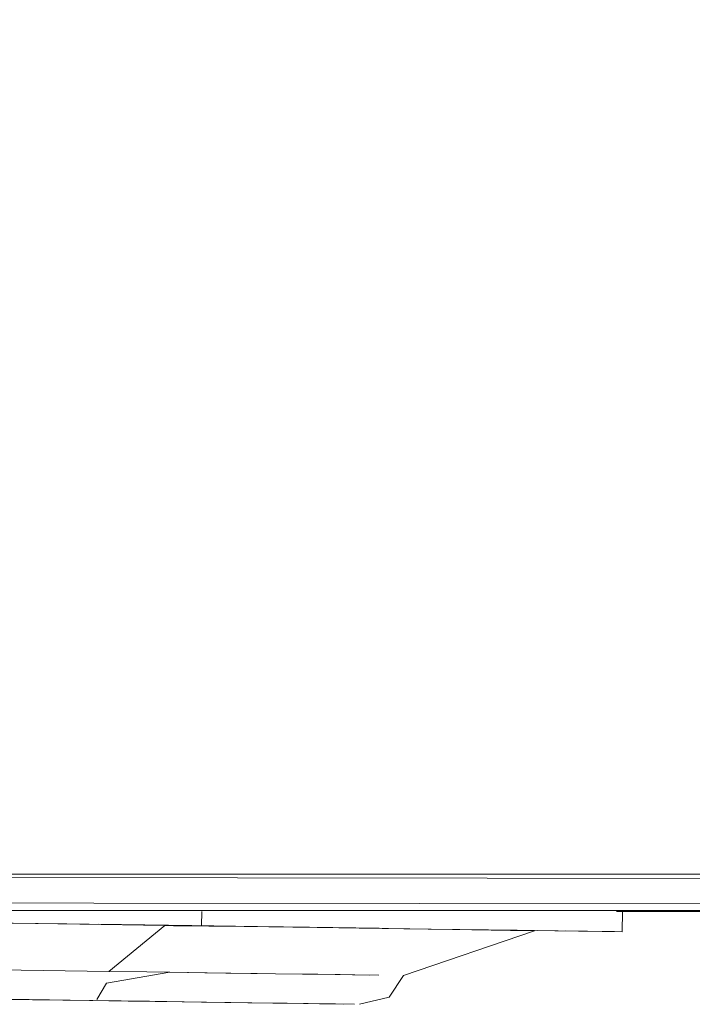
# Model space of a CAD drawing. Units: metres. Extents: x 9.2 to 22.1, y -15 to -2.4.
# Drawn here: x 19.6 to 19.7, y -9.5 to -9.5 of the extents above; entities that cross this region are included whole.
import ezdxf

# ---------------------------------------------------------------- set-up
doc = ezdxf.new("R2010")
doc.units = ezdxf.units.M
doc.header["$MEASUREMENT"] = 0

# ---------------------------------------------------------------- blocks, each defined once
blk = doc.blocks.new('a1ff80ef-2407-4577-b36d-81d704327dba')
at = {"color": 18, "lineweight": 9, "true_color": 0x000000}
for p, q in [((19.834274, -9.499306), (19.657505, -9.499306)), ((19.834274, -9.499306), (19.657505, -9.499306)), ((19.635009, -9.501306), (19.634998, -9.502079)), ((19.835401, -9.501306), (19.657308, -9.501306)), ((19.657624, -9.501306), (19.657623, -9.5024)), ((19.634473, -9.502072), (19.629442, -9.502001)), ((19.653988, -9.502349), (19.656538, -9.502385))]:
    blk.add_line(p, q, dxfattribs=at)
for points in [[(19.63302, -9.502063), (19.628445, -9.501998), (19.623667, -9.50193), (19.616852, -9.501833), (19.612122, -9.501766), (19.604428, -9.501657)], [(19.608409, -9.501714), (19.613187, -9.501781), (19.620002, -9.501878), (19.627742, -9.501977)], [(19.627742, -9.501977), (19.634998, -9.502079), (19.641618, -9.502173), (19.647346, -9.502254)], [(19.629662, -9.502004), (19.63382, -9.502063), (19.640804, -9.502162), (19.644542, -9.502215)], [(19.633285, -9.504576), (19.63205, -9.504558), (19.630002, -9.504529), (19.63302, -9.502063), (19.637303, -9.502123), (19.641206, -9.502179)], [(19.633479, -9.502079), (19.639182, -9.502139), (19.643473, -9.5022), (19.648602, -9.502272)], [(19.651962, -9.50232), (19.647346, -9.502254), (19.64494, -9.50222), (19.638789, -9.502133)], [(19.641206, -9.502179), (19.645868, -9.502245), (19.648494, -9.502282), (19.651617, -9.502326), (19.652896, -9.502344)], [(19.652896, -9.502344), (19.645854, -9.504754), (19.645088, -9.505919), (19.643495, -9.5063)], [(19.657202, -9.502394), (19.655291, -9.502367), (19.651962, -9.50232)], [(19.654585, -9.502357), (19.655751, -9.502374)], [(19.656538, -9.502385), (19.657623, -9.5024)], [(19.630002, -9.504529), (19.626501, -9.50448), (19.622849, -9.504428), (19.621417, -9.504408), (19.617669, -9.504354)], [(19.629885, -9.50516), (19.633286, -9.504576)], [(19.64404, -9.504728), (19.642456, -9.504706), (19.640423, -9.504677), (19.638966, -9.504656), (19.636293, -9.504618), (19.633286, -9.504576)], [(19.637979, -9.504642), (19.635171, -9.504603), (19.633287, -9.504576)], [(19.638966, -9.504656), (19.641256, -9.504689), (19.643121, -9.504715), (19.644524, -9.504735)], [(19.629885, -9.50516), (19.629366, -9.506036)], [(19.61904, -9.505954), (19.622509, -9.506003), (19.625902, -9.506051), (19.629153, -9.506097), (19.632204, -9.50614), (19.634997, -9.50618), (19.63748, -9.506215)], [(19.621179, -9.505984), (19.624608, -9.506032), (19.627922, -9.506079)], [(19.627922, -9.506079), (19.631057, -9.506124), (19.633955, -9.506165), (19.636564, -9.506202)], [(19.636564, -9.506202), (19.638833, -9.506234), (19.640721, -9.506261), (19.642193, -9.506282), (19.643221, -9.506296)], [(19.63748, -9.506215), (19.639607, -9.506245), (19.641339, -9.50627)], [(19.641339, -9.50627), (19.642643, -9.506288)], [(19.643495, -9.5063)]]:
    blk.add_lwpolyline(points, dxfattribs=at)
blk.add_lwpolyline([(19.645147, -9.504744)], close=True, dxfattribs=at)
blk = doc.blocks.new('f1cd3ed0-cb18-4940-a240-93b00f30c750')
at = {"color": 18, "lineweight": 9, "true_color": 0x000000}
for points in [[(19.608409, -9.501714), (19.613187, -9.501781), (19.620002, -9.501878), (19.627742, -9.501977)], [(19.629662, -9.502004), (19.63382, -9.502063), (19.640804, -9.502162), (19.644542, -9.502215)], [(19.651962, -9.50232), (19.647346, -9.502254), (19.64494, -9.50222), (19.638789, -9.502133)]]:
    blk.add_lwpolyline(points, dxfattribs=at)
blk = doc.blocks.new('163da8e4-c863-4e15-87c9-39070462b5c3')
at = {"color": 18, "lineweight": 9, "true_color": 0x000000}
blk.add_lwpolyline([(19.630002, -9.504529), (19.626501, -9.50448), (19.622849, -9.504428), (19.621417, -9.504408), (19.617669, -9.504354)], dxfattribs=at)
blk = doc.blocks.new('3476b770-e6c0-4e61-a2a1-f6957476804e')
at = {"color": 18, "lineweight": 9, "true_color": 0x000000}
blk.add_lwpolyline([(19.621179, -9.505984), (19.624608, -9.506032), (19.627922, -9.506079)], dxfattribs=at)
blk = doc.blocks.new('2b984368-3856-4c4d-afd1-0e4802ff2165')
at = {"color": 18, "lineweight": 9, "true_color": 0x000000}
blk.add_lwpolyline([(19.633285, -9.504576), (19.63205, -9.504558), (19.630002, -9.504529), (19.63302, -9.502063), (19.637303, -9.502123), (19.641206, -9.502179)], dxfattribs=at)
blk = doc.blocks.new('fc2217b2-785e-4e17-8fed-122ca04cc7a4')
at = {"color": 18, "lineweight": 9, "true_color": 0x000000}
blk.add_line((19.653988, -9.502349), (19.656538, -9.502385), dxfattribs=at)
for points in [[(19.64404, -9.504728), (19.642456, -9.504706), (19.640423, -9.504677), (19.638966, -9.504656), (19.636293, -9.504618), (19.633286, -9.504576)], [(19.637979, -9.504642), (19.635171, -9.504603), (19.633287, -9.504576)], [(19.627922, -9.506079), (19.631057, -9.506124), (19.633955, -9.506165), (19.636564, -9.506202)], [(19.636564, -9.506202), (19.638833, -9.506234), (19.640721, -9.506261), (19.642193, -9.506282), (19.643221, -9.506296)]]:
    blk.add_lwpolyline(points, dxfattribs=at)
blk = doc.blocks.new('def09d9f-0cb4-41ff-9e9f-6644dc8f80ce')
at = {"color": 18, "lineweight": 9, "true_color": 0x000000}
blk.add_lwpolyline([(19.654585, -9.502357), (19.655751, -9.502374)], dxfattribs=at)
blk = doc.blocks.new('27573b10-052c-468a-aa7e-6a428f8ec5fc')
at = {"color": 18, "lineweight": 9, "true_color": 0x000000}
blk.add_lwpolyline([(19.656538, -9.502385), (19.657623, -9.5024)], dxfattribs=at)
blk = doc.blocks.new('dda51151-7c43-4da8-9000-83c06e5993b1')
at = {"color": 18, "lineweight": 9, "true_color": 0x000000}
for p, q in [((19.635009, -9.501306), (19.634998, -9.502079)), ((19.635009, -9.501306), (19.634998, -9.502079)), ((19.657624, -9.501306), (19.657623, -9.5024)), ((19.657624, -9.501306), (19.657623, -9.5024)), ((19.634473, -9.502072), (19.629442, -9.502001)), ((19.634473, -9.502072), (19.629442, -9.502001)), ((19.653988, -9.502349), (19.656538, -9.502385))]:
    blk.add_line(p, q, dxfattribs=at)
for points in [[(19.63302, -9.502063), (19.628445, -9.501998), (19.623667, -9.50193), (19.616852, -9.501833), (19.612122, -9.501766), (19.604428, -9.501657)], [(19.63302, -9.502063), (19.628445, -9.501998), (19.623667, -9.50193), (19.616852, -9.501833), (19.612122, -9.501766), (19.604428, -9.501657)], [(19.608409, -9.501714), (19.613187, -9.501781), (19.620002, -9.501878), (19.627742, -9.501977)], [(19.627742, -9.501977), (19.634998, -9.502079), (19.641618, -9.502173), (19.647346, -9.502254)], [(19.627742, -9.501977), (19.634998, -9.502079), (19.641618, -9.502173), (19.647346, -9.502254)], [(19.629662, -9.502004), (19.63382, -9.502063), (19.640804, -9.502162), (19.644542, -9.502215)], [(19.633285, -9.504576), (19.63205, -9.504558), (19.630002, -9.504529), (19.63302, -9.502063), (19.637303, -9.502123), (19.641206, -9.502179)], [(19.633479, -9.502079), (19.639182, -9.502139), (19.643473, -9.5022), (19.648602, -9.502272)], [(19.633479, -9.502079), (19.639182, -9.502139), (19.643473, -9.5022), (19.648602, -9.502272)], [(19.651962, -9.50232), (19.647346, -9.502254), (19.64494, -9.50222), (19.638789, -9.502133)], [(19.641206, -9.502179), (19.645868, -9.502245), (19.648494, -9.502282), (19.651617, -9.502326), (19.652896, -9.502344)], [(19.641206, -9.502179), (19.645868, -9.502245), (19.648494, -9.502282), (19.651617, -9.502326), (19.652896, -9.502344)], [(19.652896, -9.502344), (19.645854, -9.504754), (19.645088, -9.505919), (19.643495, -9.5063)], [(19.652896, -9.502344), (19.645854, -9.504754), (19.645088, -9.505919), (19.643495, -9.5063)], [(19.657202, -9.502394), (19.655291, -9.502367), (19.651962, -9.50232)], [(19.657202, -9.502394), (19.655291, -9.502367), (19.651962, -9.50232)], [(19.654585, -9.502357), (19.655751, -9.502374)], [(19.656538, -9.502385), (19.657623, -9.5024)], [(19.630002, -9.504529), (19.626501, -9.50448), (19.622849, -9.504428), (19.621417, -9.504408), (19.617669, -9.504354)], [(19.629885, -9.50516), (19.633286, -9.504576)], [(19.629885, -9.50516), (19.633286, -9.504576)], [(19.64404, -9.504728), (19.642456, -9.504706), (19.640423, -9.504677), (19.638966, -9.504656), (19.636293, -9.504618), (19.633286, -9.504576)], [(19.637979, -9.504642), (19.635171, -9.504603), (19.633287, -9.504576)], [(19.638966, -9.504656), (19.641256, -9.504689), (19.643121, -9.504715), (19.644524, -9.504735)], [(19.638966, -9.504656), (19.641256, -9.504689), (19.643121, -9.504715), (19.644524, -9.504735)], [(19.629885, -9.50516), (19.629366, -9.506036)], [(19.629885, -9.50516), (19.629366, -9.506036)], [(19.61904, -9.505954), (19.622509, -9.506003), (19.625902, -9.506051), (19.629153, -9.506097), (19.632204, -9.50614), (19.634997, -9.50618), (19.63748, -9.506215)], [(19.61904, -9.505954), (19.622509, -9.506003), (19.625902, -9.506051), (19.629153, -9.506097), (19.632204, -9.50614), (19.634997, -9.50618), (19.63748, -9.506215)], [(19.621179, -9.505984), (19.624608, -9.506032), (19.627922, -9.506079)], [(19.627922, -9.506079), (19.631057, -9.506124), (19.633955, -9.506165), (19.636564, -9.506202)], [(19.636564, -9.506202), (19.638833, -9.506234), (19.640721, -9.506261), (19.642193, -9.506282), (19.643221, -9.506296)], [(19.63748, -9.506215), (19.639607, -9.506245), (19.641339, -9.50627)], [(19.63748, -9.506215), (19.639607, -9.506245), (19.641339, -9.50627)], [(19.641339, -9.50627), (19.642643, -9.506288)], [(19.641339, -9.50627), (19.642643, -9.506288)], [(19.643495, -9.5063)], [(19.643495, -9.5063)]]:
    blk.add_lwpolyline(points, dxfattribs=at)
blk.add_lwpolyline([(19.645147, -9.504744)], close=True, dxfattribs=at)
blk.add_lwpolyline([(19.645147, -9.504744)], close=True, dxfattribs=at)
blk = doc.blocks.new('544e5133-889c-478e-bbda-c8193870915f')
at = {"color": 18, "lineweight": 9, "true_color": 0x000000}
for points in [[(19.608409, -9.501714), (19.613187, -9.501781), (19.620002, -9.501878), (19.627742, -9.501977)], [(19.629662, -9.502004), (19.63382, -9.502063), (19.640804, -9.502162), (19.644542, -9.502215)], [(19.651962, -9.50232), (19.647346, -9.502254), (19.64494, -9.50222), (19.638789, -9.502133)]]:
    blk.add_lwpolyline(points, dxfattribs=at)
blk = doc.blocks.new('2dbed9cd-13b4-44b5-a9f6-529a4dd76d10')
at = {"color": 18, "lineweight": 9, "true_color": 0x000000}
for p, q in [((19.635009, -9.501306), (19.634998, -9.502079)), ((19.657624, -9.501306), (19.657623, -9.5024)), ((19.657624, -9.501306), (19.657623, -9.5024)), ((19.634473, -9.502072), (19.629442, -9.502001)), ((19.653988, -9.502349), (19.656538, -9.502385)), ((19.653988, -9.502349), (19.656538, -9.502385))]:
    blk.add_line(p, q, dxfattribs=at)
for points in [[(19.63302, -9.502063), (19.628445, -9.501998), (19.623667, -9.50193), (19.616852, -9.501833), (19.612122, -9.501766), (19.604428, -9.501657)], [(19.608409, -9.501714), (19.613187, -9.501781), (19.620002, -9.501878), (19.627742, -9.501977)], [(19.627742, -9.501977), (19.634998, -9.502079), (19.641618, -9.502173), (19.647346, -9.502254)], [(19.629662, -9.502004), (19.63382, -9.502063), (19.640804, -9.502162), (19.644542, -9.502215)], [(19.633285, -9.504576), (19.63205, -9.504558), (19.630002, -9.504529), (19.63302, -9.502063), (19.637303, -9.502123), (19.641206, -9.502179)], [(19.633285, -9.504576), (19.63205, -9.504558), (19.630002, -9.504529), (19.63302, -9.502063), (19.637303, -9.502123), (19.641206, -9.502179)], [(19.633479, -9.502079), (19.639182, -9.502139), (19.643473, -9.5022), (19.648602, -9.502272)], [(19.651962, -9.50232), (19.647346, -9.502254), (19.64494, -9.50222), (19.638789, -9.502133)], [(19.641206, -9.502179), (19.645868, -9.502245), (19.648494, -9.502282), (19.651617, -9.502326), (19.652896, -9.502344)], [(19.641206, -9.502179), (19.645868, -9.502245), (19.648494, -9.502282), (19.651617, -9.502326), (19.652896, -9.502344)], [(19.652896, -9.502344), (19.645854, -9.504754), (19.645088, -9.505919), (19.643495, -9.5063)], [(19.652896, -9.502344), (19.645854, -9.504754), (19.645088, -9.505919), (19.643495, -9.5063)], [(19.657202, -9.502394), (19.655291, -9.502367), (19.651962, -9.50232)], [(19.654585, -9.502357), (19.655751, -9.502374)], [(19.654585, -9.502357), (19.655751, -9.502374)], [(19.656538, -9.502385), (19.657623, -9.5024)], [(19.656538, -9.502385), (19.657623, -9.5024)], [(19.630002, -9.504529), (19.626501, -9.50448), (19.622849, -9.504428), (19.621417, -9.504408), (19.617669, -9.504354)], [(19.630002, -9.504529), (19.626501, -9.50448), (19.622849, -9.504428), (19.621417, -9.504408), (19.617669, -9.504354)], [(19.629885, -9.50516), (19.633286, -9.504576)], [(19.64404, -9.504728), (19.642456, -9.504706), (19.640423, -9.504677), (19.638966, -9.504656), (19.636293, -9.504618), (19.633286, -9.504576)], [(19.64404, -9.504728), (19.642456, -9.504706), (19.640423, -9.504677), (19.638966, -9.504656), (19.636293, -9.504618), (19.633286, -9.504576)], [(19.637979, -9.504642), (19.635171, -9.504603), (19.633287, -9.504576)], [(19.637979, -9.504642), (19.635171, -9.504603), (19.633287, -9.504576)], [(19.638966, -9.504656), (19.641256, -9.504689), (19.643121, -9.504715), (19.644524, -9.504735)], [(19.629885, -9.50516), (19.629366, -9.506036)], [(19.61904, -9.505954), (19.622509, -9.506003), (19.625902, -9.506051), (19.629153, -9.506097), (19.632204, -9.50614), (19.634997, -9.50618), (19.63748, -9.506215)], [(19.621179, -9.505984), (19.624608, -9.506032), (19.627922, -9.506079)], [(19.621179, -9.505984), (19.624608, -9.506032), (19.627922, -9.506079)], [(19.627922, -9.506079), (19.631057, -9.506124), (19.633955, -9.506165), (19.636564, -9.506202)], [(19.627922, -9.506079), (19.631057, -9.506124), (19.633955, -9.506165), (19.636564, -9.506202)], [(19.636564, -9.506202), (19.638833, -9.506234), (19.640721, -9.506261), (19.642193, -9.506282), (19.643221, -9.506296)], [(19.636564, -9.506202), (19.638833, -9.506234), (19.640721, -9.506261), (19.642193, -9.506282), (19.643221, -9.506296)], [(19.63748, -9.506215), (19.639607, -9.506245), (19.641339, -9.50627)], [(19.641339, -9.50627), (19.642643, -9.506288)], [(19.641339, -9.50627), (19.642643, -9.506288)], [(19.643495, -9.5063)], [(19.643495, -9.5063)]]:
    blk.add_lwpolyline(points, dxfattribs=at)
blk.add_lwpolyline([(19.645147, -9.504744)], close=True, dxfattribs=at)
blk.add_lwpolyline([(19.645147, -9.504744)], close=True, dxfattribs=at)
blk = doc.blocks.new('d1ac7639-b8ff-45ab-9840-3777da87ffb5')
at = {"color": 18, "lineweight": 9, "true_color": 0x000000}
blk.add_lwpolyline([(19.657202, -9.502394), (19.655291, -9.502367), (19.651962, -9.50232)], dxfattribs=at)
blk = doc.blocks.new('5505381e-6cc4-42db-ab16-32d6ee0af491')
at = {"color": 18, "lineweight": 9, "true_color": 0x000000}
blk.add_lwpolyline([(19.638966, -9.504656), (19.641256, -9.504689), (19.643121, -9.504715), (19.644524, -9.504735)], dxfattribs=at)
blk = doc.blocks.new('2fbde392-c72a-4601-a476-70b8ee0a8806')
at = {"color": 18, "lineweight": 9, "true_color": 0x000000}
blk.add_lwpolyline([(19.63748, -9.506215), (19.639607, -9.506245), (19.641339, -9.50627)], dxfattribs=at)
blk = doc.blocks.new('6bb3a3f9-b8f5-482c-a867-20e27ebfa313')
at = {"color": 18, "lineweight": 9, "true_color": 0x000000}
blk.add_lwpolyline([(19.61904, -9.505954), (19.622509, -9.506003), (19.625902, -9.506051), (19.629153, -9.506097), (19.632204, -9.50614), (19.634997, -9.50618), (19.63748, -9.506215)], dxfattribs=at)
blk = doc.blocks.new('f05d8e56-95d7-46f0-936a-af8d46b0497a')
at = {"color": 18, "lineweight": 9, "true_color": 0x000000}
for points in [[(19.633479, -9.502079), (19.639182, -9.502139), (19.643473, -9.5022), (19.648602, -9.502272)], [(19.629885, -9.50516), (19.633286, -9.504576)], [(19.629885, -9.50516), (19.629366, -9.506036)]]:
    blk.add_lwpolyline(points, dxfattribs=at)
blk = doc.blocks.new('ba128f34-345e-473f-af2e-ffb01d2c3034')
at = {"color": 18, "lineweight": 9, "true_color": 0x000000}
blk.add_lwpolyline([(19.627742, -9.501977), (19.634998, -9.502079), (19.641618, -9.502173), (19.647346, -9.502254)], dxfattribs=at)
blk = doc.blocks.new('d1b5be17-56e2-478e-b502-164ac1541d8b')
at = {"color": 18, "lineweight": 9, "true_color": 0x000000}
blk.add_lwpolyline([(19.63302, -9.502063), (19.628445, -9.501998), (19.623667, -9.50193), (19.616852, -9.501833), (19.612122, -9.501766), (19.604428, -9.501657)], dxfattribs=at)
blk = doc.blocks.new('5ecaf750-ca8f-4e4f-82a8-f552dca5d197')
at = {"color": 18, "lineweight": 9, "true_color": 0x000000}
for p, q in [((19.635009, -9.501306), (19.634998, -9.502079)), ((19.634473, -9.502072), (19.629442, -9.502001))]:
    blk.add_line(p, q, dxfattribs=at)
blk = doc.blocks.new('74749527-0a36-4590-889a-c910daeddef9')
at = {"color": 18, "lineweight": 9, "true_color": 0x000000}
blk.add_lwpolyline([(19.629662, -9.502004), (19.63382, -9.502063), (19.640804, -9.502162), (19.644542, -9.502215)], dxfattribs=at)
blk = doc.blocks.new('5002a435-2bae-422a-a0fb-fa7f4d3863b3')
at = {"color": 18, "lineweight": 9, "true_color": 0x000000}
blk.add_lwpolyline([(19.608409, -9.501714), (19.613187, -9.501781), (19.620002, -9.501878), (19.627742, -9.501977)], dxfattribs=at)
blk = doc.blocks.new('c739f778-0ebf-497a-87c5-86774c64b88f')
at = {"color": 18, "lineweight": 9, "true_color": 0x000000}
blk.add_lwpolyline([(19.651962, -9.50232), (19.647346, -9.502254), (19.64494, -9.50222), (19.638789, -9.502133)], dxfattribs=at)
blk = doc.blocks.new('0d934141-24f9-44c2-8f17-bc659a8b533c')
at = {"color": 18, "lineweight": 9, "true_color": 0x000000}
blk.add_lwpolyline([(19.630002, -9.504529), (19.626501, -9.50448), (19.622849, -9.504428), (19.621417, -9.504408), (19.617669, -9.504354)], dxfattribs=at)
blk = doc.blocks.new('41918356-63df-4ab2-a315-fd648d01946b')
at = {"color": 18, "lineweight": 9, "true_color": 0x000000}
blk.add_lwpolyline([(19.621179, -9.505984), (19.624608, -9.506032), (19.627922, -9.506079)], dxfattribs=at)
blk = doc.blocks.new('4c964f8a-52e3-4341-9c51-5bd3f588d9b7')
at = {"color": 18, "lineweight": 9, "true_color": 0x000000}
blk.add_lwpolyline([(19.633285, -9.504576), (19.63205, -9.504558), (19.630002, -9.504529), (19.63302, -9.502063), (19.637303, -9.502123), (19.641206, -9.502179)], dxfattribs=at)
blk = doc.blocks.new('a673b80e-3b1b-4477-bc5e-2fff8a1cbb20')
at = {"color": 18, "lineweight": 9, "true_color": 0x000000}
blk.add_lwpolyline([(19.627922, -9.506079), (19.631057, -9.506124), (19.633955, -9.506165), (19.636564, -9.506202)], dxfattribs=at)
blk = doc.blocks.new('db2e6480-2839-42ba-a5a3-d7b6492aea99')
at = {"color": 18, "lineweight": 9, "true_color": 0x000000}
blk.add_lwpolyline([(19.637979, -9.504642), (19.635171, -9.504603), (19.633287, -9.504576)], dxfattribs=at)
blk = doc.blocks.new('3bc25e57-8ce2-4fab-890d-db55734968a4')
at = {"color": 18, "lineweight": 9, "true_color": 0x000000}
for points in [[(19.64404, -9.504728), (19.642456, -9.504706), (19.640423, -9.504677), (19.638966, -9.504656), (19.636293, -9.504618), (19.633286, -9.504576)], [(19.636564, -9.506202), (19.638833, -9.506234), (19.640721, -9.506261), (19.642193, -9.506282), (19.643221, -9.506296)]]:
    blk.add_lwpolyline(points, dxfattribs=at)
blk = doc.blocks.new('f64d4a96-9950-4bac-9968-1fa9eedbb700')
at = {"color": 18, "lineweight": 9, "true_color": 0x000000}
blk.add_line((19.653988, -9.502349), (19.656538, -9.502385), dxfattribs=at)
blk = doc.blocks.new('fa756f54-4cb4-49f9-9840-51c63e153f57')
at = {"color": 18, "lineweight": 9, "true_color": 0x000000}
blk.add_lwpolyline([(19.654585, -9.502357), (19.655751, -9.502374)], dxfattribs=at)
blk = doc.blocks.new('9b511895-9843-420c-ac6d-73ba1d88db54')
at = {"color": 18, "lineweight": 9, "true_color": 0x000000}
blk.add_lwpolyline([(19.656538, -9.502385), (19.657623, -9.5024)], dxfattribs=at)
blk = doc.blocks.new('09c95938-797d-44b7-a318-a483cd8a76ac')
at = {"color": 18, "lineweight": 9, "true_color": 0x000000}
blk.add_lwpolyline([(19.641206, -9.502179), (19.645868, -9.502245), (19.648494, -9.502282), (19.651617, -9.502326), (19.652896, -9.502344)], dxfattribs=at)
blk.add_lwpolyline([(19.645147, -9.504744)], close=True, dxfattribs=at)
blk = doc.blocks.new('44385e61-3c77-40fc-88c7-bd1f6d4365f9')
at = {"color": 18, "lineweight": 9, "true_color": 0x000000}
blk.add_lwpolyline([(19.643495, -9.5063)], dxfattribs=at)
blk = doc.blocks.new('af671ef1-166f-405e-940b-38bef417a5dd')
at = {"color": 18, "lineweight": 9, "true_color": 0x000000}
blk.add_line((19.657624, -9.501306), (19.657623, -9.5024), dxfattribs=at)
blk = doc.blocks.new('e25dc5da-e6a1-4fd1-a83b-4b15f5ec4101')
at = {"color": 18, "lineweight": 9, "true_color": 0x000000}
blk.add_lwpolyline([(19.652896, -9.502344), (19.645854, -9.504754), (19.645088, -9.505919), (19.643495, -9.5063)], dxfattribs=at)
blk = doc.blocks.new('c844dabd-cabb-49ca-957f-bec8a1769b65')
at = {"color": 18, "lineweight": 9, "true_color": 0x000000}
blk.add_lwpolyline([(19.641339, -9.50627), (19.642643, -9.506288)], dxfattribs=at)
blk = doc.blocks.new('fffbe497-d560-4dd4-bd96-9c44d348bb75')
at = {"color": 18, "lineweight": 9, "true_color": 0x000000}
blk.add_lwpolyline([(19.657202, -9.502394), (19.655291, -9.502367), (19.651962, -9.50232)], dxfattribs=at)
blk = doc.blocks.new('32bbcaf6-78de-4980-98fc-9849bae83ebf')
at = {"color": 18, "lineweight": 9, "true_color": 0x000000}
blk.add_lwpolyline([(19.638966, -9.504656), (19.641256, -9.504689), (19.643121, -9.504715), (19.644524, -9.504735)], dxfattribs=at)
blk = doc.blocks.new('6111c113-7d09-4115-9f1b-859085a79094')
at = {"color": 18, "lineweight": 9, "true_color": 0x000000}
blk.add_lwpolyline([(19.63748, -9.506215), (19.639607, -9.506245), (19.641339, -9.50627)], dxfattribs=at)
blk = doc.blocks.new('6517f730-3eda-4de6-b967-341c86233ae6')
at = {"color": 18, "lineweight": 9, "true_color": 0x000000}
blk.add_lwpolyline([(19.61904, -9.505954), (19.622509, -9.506003), (19.625902, -9.506051), (19.629153, -9.506097), (19.632204, -9.50614), (19.634997, -9.50618), (19.63748, -9.506215)], dxfattribs=at)
blk = doc.blocks.new('6517e117-b679-498d-879a-aaa73a90b758')
at = {"color": 18, "lineweight": 9, "true_color": 0x000000}
for points in [[(19.633479, -9.502079), (19.639182, -9.502139), (19.643473, -9.5022), (19.648602, -9.502272)], [(19.629885, -9.50516), (19.633286, -9.504576)], [(19.629885, -9.50516), (19.629366, -9.506036)]]:
    blk.add_lwpolyline(points, dxfattribs=at)
blk = doc.blocks.new('bb4492b0-2b0a-488d-a951-2107dbc8177d')
at = {"color": 18, "lineweight": 9, "true_color": 0x000000}
blk.add_lwpolyline([(19.627742, -9.501977), (19.634998, -9.502079), (19.641618, -9.502173), (19.647346, -9.502254)], dxfattribs=at)
blk = doc.blocks.new('16a07d19-7dd9-4ac5-bf74-45c8eabfb105')
at = {"color": 18, "lineweight": 9, "true_color": 0x000000}
blk.add_lwpolyline([(19.63302, -9.502063), (19.628445, -9.501998), (19.623667, -9.50193), (19.616852, -9.501833), (19.612122, -9.501766), (19.604428, -9.501657)], dxfattribs=at)
blk = doc.blocks.new('35272aa4-333b-431e-99e2-33a04b20307d')
at = {"color": 18, "lineweight": 9, "true_color": 0x000000}
blk.add_line((19.634473, -9.502072), (19.629442, -9.502001), dxfattribs=at)
blk = doc.blocks.new('90266c69-2bd4-4c8f-b5d1-7da87223950b')
at = {"color": 18, "lineweight": 9, "true_color": 0x000000}
blk.add_line((19.635009, -9.501306), (19.634998, -9.502079), dxfattribs=at)
blk = doc.blocks.new('e1085812-9a1a-4d55-be5c-e9c5e523a3f6')
at = {"color": 18, "lineweight": 9, "true_color": 0x000000}
for points in [[(19.608409, -9.501714), (19.613187, -9.501781), (19.620002, -9.501878), (19.627742, -9.501977)], [(19.629662, -9.502004), (19.63382, -9.502063), (19.640804, -9.502162), (19.644542, -9.502215)], [(19.633285, -9.504576), (19.63205, -9.504558), (19.630002, -9.504529), (19.63302, -9.502063), (19.637303, -9.502123), (19.641206, -9.502179)], [(19.651962, -9.50232), (19.647346, -9.502254), (19.64494, -9.50222), (19.638789, -9.502133)], [(19.630002, -9.504529), (19.626501, -9.50448), (19.622849, -9.504428), (19.621417, -9.504408), (19.617669, -9.504354)], [(19.637979, -9.504642), (19.635171, -9.504603), (19.633287, -9.504576)], [(19.621179, -9.505984), (19.624608, -9.506032), (19.627922, -9.506079)], [(19.627922, -9.506079), (19.631057, -9.506124), (19.633955, -9.506165), (19.636564, -9.506202)]]:
    blk.add_lwpolyline(points, dxfattribs=at)
blk = doc.blocks.new('03ed66f9-8ff3-4086-90e6-7e4237907689')
at = {"color": 18, "lineweight": 9, "true_color": 0x000000}
blk.add_line((19.653988, -9.502349), (19.656538, -9.502385), dxfattribs=at)
for points in [[(19.641206, -9.502179), (19.645868, -9.502245), (19.648494, -9.502282), (19.651617, -9.502326), (19.652896, -9.502344)], [(19.654585, -9.502357), (19.655751, -9.502374)], [(19.656538, -9.502385), (19.657623, -9.5024)], [(19.64404, -9.504728), (19.642456, -9.504706), (19.640423, -9.504677), (19.638966, -9.504656), (19.636293, -9.504618), (19.633286, -9.504576)], [(19.636564, -9.506202), (19.638833, -9.506234), (19.640721, -9.506261), (19.642193, -9.506282), (19.643221, -9.506296)], [(19.643495, -9.5063)]]:
    blk.add_lwpolyline(points, dxfattribs=at)
blk.add_lwpolyline([(19.645147, -9.504744)], close=True, dxfattribs=at)
blk = doc.blocks.new('4c4aa679-3fff-43ce-8dd0-36d223ebfb22')
at = {"color": 18, "lineweight": 9, "true_color": 0x000000}
blk.add_line((19.657624, -9.501306), (19.657623, -9.5024), dxfattribs=at)
blk.add_lwpolyline([(19.652896, -9.502344), (19.645854, -9.504754), (19.645088, -9.505919), (19.643495, -9.5063)], dxfattribs=at)
blk = doc.blocks.new('97d94860-7c2a-44ef-8d26-48b2eba9f103')
at = {"color": 18, "lineweight": 9, "true_color": 0x000000}
blk.add_lwpolyline([(19.641339, -9.50627), (19.642643, -9.506288)], dxfattribs=at)
blk = doc.blocks.new('e17ec0c2-9091-4745-aa98-19491499979a')
at = {"color": 18, "lineweight": 9, "true_color": 0x000000}
for points in [[(19.657202, -9.502394), (19.655291, -9.502367), (19.651962, -9.50232)], [(19.638966, -9.504656), (19.641256, -9.504689), (19.643121, -9.504715), (19.644524, -9.504735)]]:
    blk.add_lwpolyline(points, dxfattribs=at)
blk = doc.blocks.new('7dc003ac-6f38-44a0-8a2f-a9e5ef437b2c')
at = {"color": 18, "lineweight": 9, "true_color": 0x000000}
for p, q in [((19.635009, -9.501306), (19.634998, -9.502079)), ((19.634473, -9.502072), (19.629442, -9.502001))]:
    blk.add_line(p, q, dxfattribs=at)
for points in [[(19.63302, -9.502063), (19.628445, -9.501998), (19.623667, -9.50193), (19.616852, -9.501833), (19.612122, -9.501766), (19.604428, -9.501657)], [(19.627742, -9.501977), (19.634998, -9.502079), (19.641618, -9.502173), (19.647346, -9.502254)], [(19.633479, -9.502079), (19.639182, -9.502139), (19.643473, -9.5022), (19.648602, -9.502272)], [(19.629885, -9.50516), (19.633286, -9.504576)], [(19.629885, -9.50516), (19.629366, -9.506036)], [(19.61904, -9.505954), (19.622509, -9.506003), (19.625902, -9.506051), (19.629153, -9.506097), (19.632204, -9.50614), (19.634997, -9.50618), (19.63748, -9.506215)], [(19.63748, -9.506215), (19.639607, -9.506245), (19.641339, -9.50627)]]:
    blk.add_lwpolyline(points, dxfattribs=at)
blk = doc.blocks.new('4bbdc5d5-d387-4255-840e-37842485f559')
at = {"color": 18, "lineweight": 9, "true_color": 0x000000}
blk.add_lwpolyline([(19.629662, -9.502004), (19.63382, -9.502063), (19.640804, -9.502162), (19.644542, -9.502215)], dxfattribs=at)
blk = doc.blocks.new('45a7badf-e50a-411b-8765-4f379ecaff29')
at = {"color": 18, "lineweight": 9, "true_color": 0x000000}
for points in [[(19.608409, -9.501714), (19.613187, -9.501781), (19.620002, -9.501878), (19.627742, -9.501977)], [(19.633285, -9.504576), (19.63205, -9.504558), (19.630002, -9.504529), (19.63302, -9.502063), (19.637303, -9.502123), (19.641206, -9.502179)], [(19.651962, -9.50232), (19.647346, -9.502254), (19.64494, -9.50222), (19.638789, -9.502133)], [(19.630002, -9.504529), (19.626501, -9.50448), (19.622849, -9.504428), (19.621417, -9.504408), (19.617669, -9.504354)], [(19.637979, -9.504642), (19.635171, -9.504603), (19.633287, -9.504576)], [(19.621179, -9.505984), (19.624608, -9.506032), (19.627922, -9.506079)], [(19.627922, -9.506079), (19.631057, -9.506124), (19.633955, -9.506165), (19.636564, -9.506202)]]:
    blk.add_lwpolyline(points, dxfattribs=at)
blk = doc.blocks.new('3ecb5e69-8c8f-4e6c-b4fc-6d7126168008')
at = {"color": 18, "lineweight": 9, "true_color": 0x000000}
for p, q in [((19.635009, -9.501306), (19.634998, -9.502079)), ((19.657624, -9.501306), (19.657623, -9.5024)), ((19.634473, -9.502072), (19.629442, -9.502001)), ((19.653988, -9.502349), (19.656538, -9.502385))]:
    blk.add_line(p, q, dxfattribs=at)
for points in [[(19.63302, -9.502063), (19.628445, -9.501998), (19.623667, -9.50193), (19.616852, -9.501833), (19.612122, -9.501766), (19.604428, -9.501657)], [(19.627742, -9.501977), (19.634998, -9.502079), (19.641618, -9.502173), (19.647346, -9.502254)], [(19.633479, -9.502079), (19.639182, -9.502139), (19.643473, -9.5022), (19.648602, -9.502272)], [(19.641206, -9.502179), (19.645868, -9.502245), (19.648494, -9.502282), (19.651617, -9.502326), (19.652896, -9.502344)], [(19.652896, -9.502344), (19.645854, -9.504754), (19.645088, -9.505919), (19.643495, -9.5063)], [(19.657202, -9.502394), (19.655291, -9.502367), (19.651962, -9.50232)], [(19.654585, -9.502357), (19.655751, -9.502374)], [(19.656538, -9.502385), (19.657623, -9.5024)], [(19.629885, -9.50516), (19.633286, -9.504576)], [(19.64404, -9.504728), (19.642456, -9.504706), (19.640423, -9.504677), (19.638966, -9.504656), (19.636293, -9.504618), (19.633286, -9.504576)], [(19.638966, -9.504656), (19.641256, -9.504689), (19.643121, -9.504715), (19.644524, -9.504735)], [(19.629885, -9.50516), (19.629366, -9.506036)], [(19.61904, -9.505954), (19.622509, -9.506003), (19.625902, -9.506051), (19.629153, -9.506097), (19.632204, -9.50614), (19.634997, -9.50618), (19.63748, -9.506215)], [(19.636564, -9.506202), (19.638833, -9.506234), (19.640721, -9.506261), (19.642193, -9.506282), (19.643221, -9.506296)], [(19.63748, -9.506215), (19.639607, -9.506245), (19.641339, -9.50627)], [(19.641339, -9.50627), (19.642643, -9.506288)], [(19.643495, -9.5063)]]:
    blk.add_lwpolyline(points, dxfattribs=at)
blk.add_lwpolyline([(19.645147, -9.504744)], close=True, dxfattribs=at)
blk = doc.blocks.new('c182838f-c6dd-47ae-81c6-aefd24a01fe8')
at = {"color": 18, "lineweight": 9, "true_color": 0x000000}
for p, q in [((19.635009, -9.501306), (19.634998, -9.502079)), ((19.657624, -9.501306), (19.657623, -9.5024)), ((19.634473, -9.502072), (19.629442, -9.502001)), ((19.653988, -9.502349), (19.656538, -9.502385))]:
    blk.add_line(p, q, dxfattribs=at)
for points in [[(19.63302, -9.502063), (19.628445, -9.501998), (19.623667, -9.50193), (19.616852, -9.501833), (19.612122, -9.501766), (19.604428, -9.501657)], [(19.608409, -9.501714), (19.613187, -9.501781), (19.620002, -9.501878), (19.627742, -9.501977)], [(19.627742, -9.501977), (19.634998, -9.502079), (19.641618, -9.502173), (19.647346, -9.502254)], [(19.629662, -9.502004), (19.63382, -9.502063), (19.640804, -9.502162), (19.644542, -9.502215)], [(19.633285, -9.504576), (19.63205, -9.504558), (19.630002, -9.504529), (19.63302, -9.502063), (19.637303, -9.502123), (19.641206, -9.502179)], [(19.633479, -9.502079), (19.639182, -9.502139), (19.643473, -9.5022), (19.648602, -9.502272)], [(19.651962, -9.50232), (19.647346, -9.502254), (19.64494, -9.50222), (19.638789, -9.502133)], [(19.641206, -9.502179), (19.645868, -9.502245), (19.648494, -9.502282), (19.651617, -9.502326), (19.652896, -9.502344)], [(19.652896, -9.502344), (19.645854, -9.504754), (19.645088, -9.505919), (19.643495, -9.5063)], [(19.657202, -9.502394), (19.655291, -9.502367), (19.651962, -9.50232)], [(19.654585, -9.502357), (19.655751, -9.502374)], [(19.656538, -9.502385), (19.657623, -9.5024)], [(19.630002, -9.504529), (19.626501, -9.50448), (19.622849, -9.504428), (19.621417, -9.504408), (19.617669, -9.504354)], [(19.629885, -9.50516), (19.633286, -9.504576)], [(19.64404, -9.504728), (19.642456, -9.504706), (19.640423, -9.504677), (19.638966, -9.504656), (19.636293, -9.504618), (19.633286, -9.504576)], [(19.637979, -9.504642), (19.635171, -9.504603), (19.633287, -9.504576)], [(19.638966, -9.504656), (19.641256, -9.504689), (19.643121, -9.504715), (19.644524, -9.504735)], [(19.629885, -9.50516), (19.629366, -9.506036)], [(19.61904, -9.505954), (19.622509, -9.506003), (19.625902, -9.506051), (19.629153, -9.506097), (19.632204, -9.50614), (19.634997, -9.50618), (19.63748, -9.506215)], [(19.621179, -9.505984), (19.624608, -9.506032), (19.627922, -9.506079)], [(19.627922, -9.506079), (19.631057, -9.506124), (19.633955, -9.506165), (19.636564, -9.506202)], [(19.636564, -9.506202), (19.638833, -9.506234), (19.640721, -9.506261), (19.642193, -9.506282), (19.643221, -9.506296)], [(19.63748, -9.506215), (19.639607, -9.506245), (19.641339, -9.50627)], [(19.641339, -9.50627), (19.642643, -9.506288)], [(19.643495, -9.5063)]]:
    blk.add_lwpolyline(points, dxfattribs=at)
blk.add_lwpolyline([(19.645147, -9.504744)], close=True, dxfattribs=at)
blk = doc.blocks.new('d76e2e25-1fd5-4ec3-b835-437aa15e49bd')
at = {"color": 18, "lineweight": 9, "true_color": 0x000000}
for points in [[(19.608409, -9.501714), (19.613187, -9.501781), (19.620002, -9.501878), (19.627742, -9.501977)], [(19.629662, -9.502004), (19.63382, -9.502063), (19.640804, -9.502162), (19.644542, -9.502215)], [(19.633285, -9.504576), (19.63205, -9.504558), (19.630002, -9.504529), (19.63302, -9.502063), (19.637303, -9.502123), (19.641206, -9.502179)], [(19.651962, -9.50232), (19.647346, -9.502254), (19.64494, -9.50222), (19.638789, -9.502133)], [(19.630002, -9.504529), (19.626501, -9.50448), (19.622849, -9.504428), (19.621417, -9.504408), (19.617669, -9.504354)], [(19.637979, -9.504642), (19.635171, -9.504603), (19.633287, -9.504576)], [(19.621179, -9.505984), (19.624608, -9.506032), (19.627922, -9.506079)], [(19.627922, -9.506079), (19.631057, -9.506124), (19.633955, -9.506165), (19.636564, -9.506202)]]:
    blk.add_lwpolyline(points, dxfattribs=at)
blk = doc.blocks.new('15903980-cea7-408a-a1a8-1bce47c7078a')
at = {"color": 18, "lineweight": 9, "true_color": 0x000000}
for p, q in [((19.657624, -9.501306), (19.657623, -9.5024)), ((19.653988, -9.502349), (19.656538, -9.502385))]:
    blk.add_line(p, q, dxfattribs=at)
for points in [[(19.641206, -9.502179), (19.645868, -9.502245), (19.648494, -9.502282), (19.651617, -9.502326), (19.652896, -9.502344)], [(19.654585, -9.502357), (19.655751, -9.502374)], [(19.656538, -9.502385), (19.657623, -9.5024)], [(19.64404, -9.504728), (19.642456, -9.504706), (19.640423, -9.504677), (19.638966, -9.504656), (19.636293, -9.504618), (19.633286, -9.504576)], [(19.636564, -9.506202), (19.638833, -9.506234), (19.640721, -9.506261), (19.642193, -9.506282), (19.643221, -9.506296)], [(19.643495, -9.5063)]]:
    blk.add_lwpolyline(points, dxfattribs=at)
blk.add_lwpolyline([(19.645147, -9.504744)], close=True, dxfattribs=at)
blk = doc.blocks.new('00a4e58e-14da-4cea-844a-c9409a774411')
at = {"color": 18, "lineweight": 9, "true_color": 0x000000}
for points in [[(19.627742, -9.501977), (19.634998, -9.502079), (19.641618, -9.502173), (19.647346, -9.502254)], [(19.628445, -9.501998), (19.63302, -9.502063), (19.634473, -9.502072), (19.639182, -9.502139), (19.643473, -9.5022), (19.648602, -9.502272)], [(19.652896, -9.502344), (19.645854, -9.504754), (19.645088, -9.505919), (19.643495, -9.5063)], [(19.657202, -9.502394), (19.655291, -9.502367), (19.651962, -9.50232)], [(19.629885, -9.50516), (19.633286, -9.504576)], [(19.638966, -9.504656), (19.641256, -9.504689), (19.643121, -9.504715), (19.644524, -9.504735)], [(19.629885, -9.50516), (19.629366, -9.506036)], [(19.61904, -9.505954), (19.622509, -9.506003), (19.625902, -9.506051), (19.629153, -9.506097), (19.632204, -9.50614), (19.634997, -9.50618), (19.63748, -9.506215)], [(19.63748, -9.506215), (19.639607, -9.506245), (19.641339, -9.50627)], [(19.641339, -9.50627), (19.642643, -9.506288)]]:
    blk.add_lwpolyline(points, dxfattribs=at)
blk = doc.blocks.new('1a7a2956-ba80-4723-951f-db87da1c743f')
at = {"color": 18, "lineweight": 9, "true_color": 0x000000}
for p, q in [((19.635009, -9.501306), (19.634998, -9.502079)), ((19.634473, -9.502072), (19.629442, -9.502001))]:
    blk.add_line(p, q, dxfattribs=at)
blk.add_lwpolyline([(19.628445, -9.501998), (19.623667, -9.50193), (19.616852, -9.501833), (19.612122, -9.501766), (19.604428, -9.501657)], dxfattribs=at)
blk = doc.blocks.new('68447d24-2fad-4449-8647-c8709d69f418')
at = {"color": 18, "lineweight": 9, "true_color": 0x000000}
blk.add_lwpolyline([(19.48932, -9.499306), (20.06632, -9.499306), (20.06632, -8.648306), (20.06632, -9.499306), (19.48932, -9.499306), (19.48932, -8.648306)], close=True, dxfattribs=at)
for points in [[(20.06632, -9.500071), (19.48932, -9.499306), (20.06632, -9.499306)], [(19.48932, -9.499696), (19.48932, -9.50072), (20.06632, -9.501306)], [(20.06632, -9.501267), (19.48932, -9.501267), (19.48932, -9.500071)]]:
    blk.add_lwpolyline(points, dxfattribs=at)
blk = doc.blocks.new('520e6ba7-606e-4d9f-8f3d-0264e99e9b4c')
for name in ['a1ff80ef-2407-4577-b36d-81d704327dba', 'c182838f-c6dd-47ae-81c6-aefd24a01fe8', 'dda51151-7c43-4da8-9000-83c06e5993b1', '2dbed9cd-13b4-44b5-a9f6-529a4dd76d10', 'e1085812-9a1a-4d55-be5c-e9c5e523a3f6', '03ed66f9-8ff3-4086-90e6-7e4237907689', '544e5133-889c-478e-bbda-c8193870915f', '3ecb5e69-8c8f-4e6c-b4fc-6d7126168008', '68447d24-2fad-4449-8647-c8709d69f418', '1a7a2956-ba80-4723-951f-db87da1c743f', 'f1cd3ed0-cb18-4940-a240-93b00f30c750', '45a7badf-e50a-411b-8765-4f379ecaff29', '97d94860-7c2a-44ef-8d26-48b2eba9f103', 'e17ec0c2-9091-4745-aa98-19491499979a', '7dc003ac-6f38-44a0-8a2f-a9e5ef437b2c', '4c4aa679-3fff-43ce-8dd0-36d223ebfb22', '5ecaf750-ca8f-4e4f-82a8-f552dca5d197', '90266c69-2bd4-4c8f-b5d1-7da87223950b', '27573b10-052c-468a-aa7e-6a428f8ec5fc', 'e25dc5da-e6a1-4fd1-a83b-4b15f5ec4101', '32bbcaf6-78de-4980-98fc-9849bae83ebf', '6517f730-3eda-4de6-b967-341c86233ae6', 'def09d9f-0cb4-41ff-9e9f-6644dc8f80ce', '00a4e58e-14da-4cea-844a-c9409a774411', 'd76e2e25-1fd5-4ec3-b835-437aa15e49bd', '15903980-cea7-408a-a1a8-1bce47c7078a', 'af671ef1-166f-405e-940b-38bef417a5dd', 'fc2217b2-785e-4e17-8fed-122ca04cc7a4', 'c739f778-0ebf-497a-87c5-86774c64b88f', '5002a435-2bae-422a-a0fb-fa7f4d3863b3', '35272aa4-333b-431e-99e2-33a04b20307d', 'd1b5be17-56e2-478e-b502-164ac1541d8b', '16a07d19-7dd9-4ac5-bf74-45c8eabfb105', 'ba128f34-345e-473f-af2e-ffb01d2c3034', 'bb4492b0-2b0a-488d-a951-2107dbc8177d', '74749527-0a36-4590-889a-c910daeddef9', '4bbdc5d5-d387-4255-840e-37842485f559', 'f05d8e56-95d7-46f0-936a-af8d46b0497a', '6517e117-b679-498d-879a-aaa73a90b758', '09c95938-797d-44b7-a318-a483cd8a76ac', '9b511895-9843-420c-ac6d-73ba1d88db54', '2b984368-3856-4c4d-afd1-0e4802ff2165', '4c964f8a-52e3-4341-9c51-5bd3f588d9b7', 'd1ac7639-b8ff-45ab-9840-3777da87ffb5', 'fffbe497-d560-4dd4-bd96-9c44d348bb75', 'f64d4a96-9950-4bac-9968-1fa9eedbb700', 'fa756f54-4cb4-49f9-9840-51c63e153f57', 'db2e6480-2839-42ba-a5a3-d7b6492aea99', '163da8e4-c863-4e15-87c9-39070462b5c3', '0d934141-24f9-44c2-8f17-bc659a8b533c', '3bc25e57-8ce2-4fab-890d-db55734968a4', '5505381e-6cc4-42db-ab16-32d6ee0af491', '6111c113-7d09-4115-9f1b-859085a79094', '3476b770-e6c0-4e61-a2a1-f6957476804e', '41918356-63df-4ab2-a315-fd648d01946b', '6bb3a3f9-b8f5-482c-a867-20e27ebfa313', 'a673b80e-3b1b-4477-bc5e-2fff8a1cbb20', '2fbde392-c72a-4601-a476-70b8ee0a8806', 'c844dabd-cabb-49ca-957f-bec8a1769b65', '44385e61-3c77-40fc-88c7-bd1f6d4365f9']:
    blk.add_blockref(name, (0, 0))

msp = doc.modelspace()

# ---------------------------------------------------------------- block references
msp.add_blockref('520e6ba7-606e-4d9f-8f3d-0264e99e9b4c', (0, 0))

doc.saveas('drawing.dxf')
